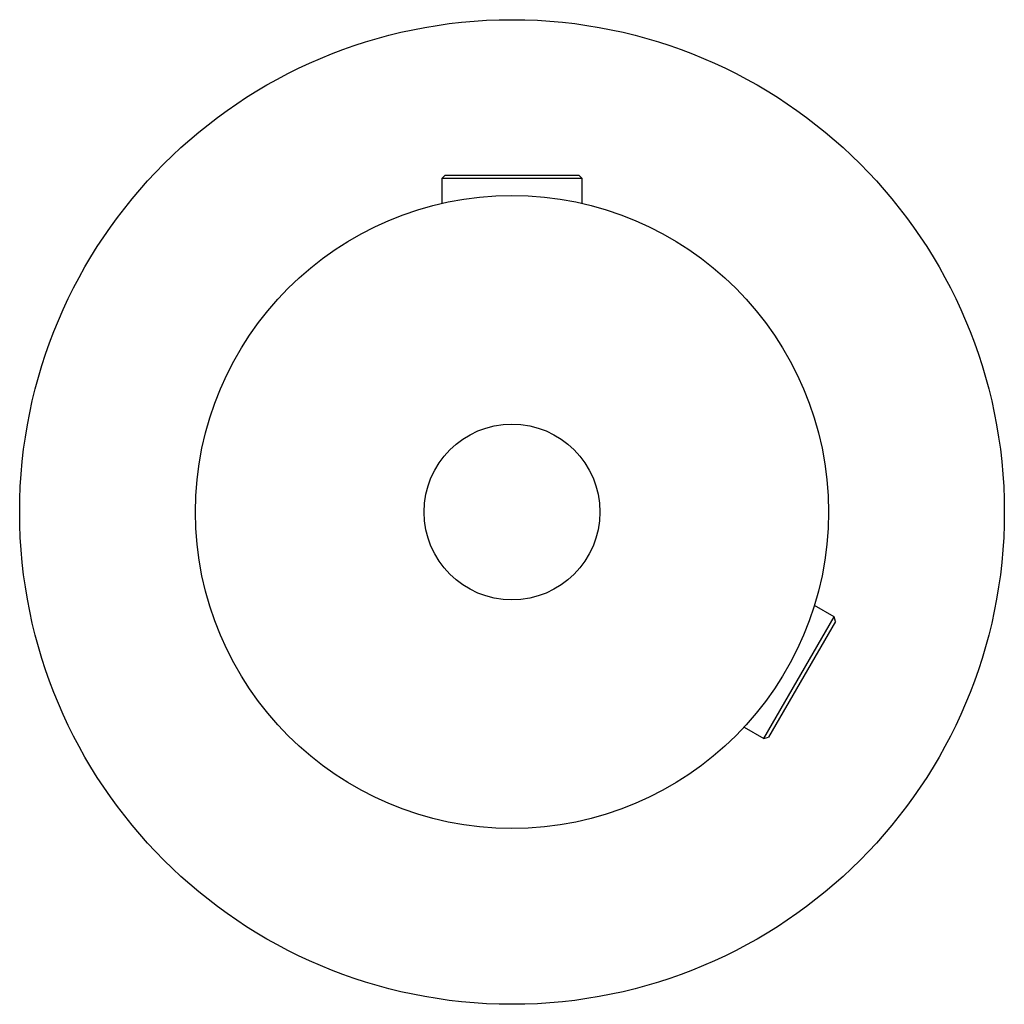
# Paper-space layout '_Слева' of a CAD drawing. Units: millimetres. Extents: x -14 to 14, y -14 to 14.
import ezdxf

# ---------------------------------------------------------------- set-up
doc = ezdxf.new("R2010")
doc.units = ezdxf.units.MM

psp = doc.layouts.new('_Слева')

# ---------------------------------------------------------------- linework, layer by layer
at = {"color": 7, "linetype": 'Continuous', "lineweight": 25}
for p, q in [((-1.9, 9.58), (-2, 9.48)), ((-1.9, 9.58), (1.9, 9.58)), ((2, 9.48), (1.9, 9.58)), ((-2, 9.48), (-2, 8.775)), ((2, 9.48), (-2, 9.48)), ((2, 8.775), (2, 9.48)), ((9.158, -2.978), (8.599, -2.655)), ((7.158, -6.442), (9.158, -2.978)), ((9.195, -3.115), (9.158, -2.978)), ((9.195, -3.115), (7.295, -6.406)), ((6.599, -6.12), (7.158, -6.442)), ((7.158, -6.442), (7.295, -6.406))]:
    psp.add_line(p, q, dxfattribs=at)
for radius in [14, 9, 2.5]:
    psp.add_circle((0, 0), radius, dxfattribs=at)

doc.saveas('drawing.dxf')
